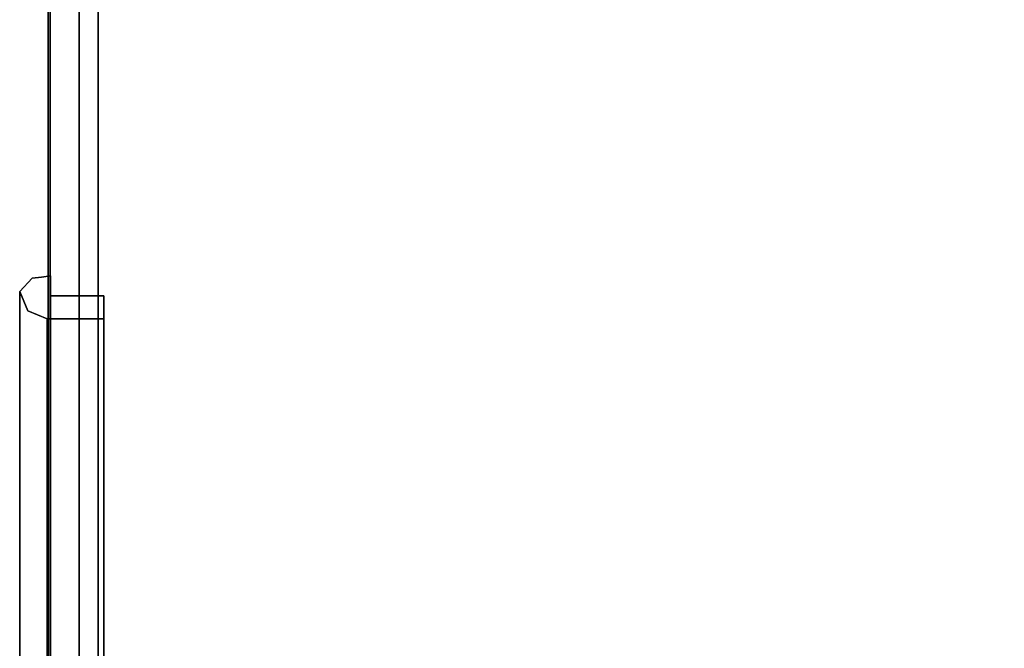
# Model space of a CAD drawing. Units: inches. Extents: x -20186 to -19908, y -6377 to -6125.
# Drawn here: x -20077 to -20075, y -6163 to -6162 of the extents above; entities that cross this region are included whole.
import ezdxf

# ---------------------------------------------------------------- set-up
doc = ezdxf.new("R2010")
doc.units = ezdxf.units.IN
doc.header["$MEASUREMENT"] = 0

msp = doc.modelspace()

# ---------------------------------------------------------------- linework, layer by layer
for points in [[(-20076.903, -6157.46146, -1.18935), (-20076.903, -6157.46146, -1.28345), (-20076.903, -6172.9434, -1.28345), (-20076.903, -6172.9434, -1.18935)], [(-20040.75168, -6172.9434, -1.28345), (-20076.903, -6172.9434, -1.28345), (-20076.903, -6157.46146, -1.28345), (-20040.75168, -6157.46146, -1.28345)], [(-20040.75168, -6157.46146, -1.18935), (-20076.903, -6157.46146, -1.18935), (-20076.903, -6172.9434, -1.18935), (-20040.75168, -6172.9434, -1.18935)], [(-20076.89951, -6172.89946, 7.91352), (-20076.89951, -6157.49137, 7.91352), (-20076.823, -6157.49137, 7.91352), (-20076.823, -6172.89946, 7.91352)], [(-20064.8085, -6157.49137, 7.97833), (-20076.823, -6157.49137, 7.97833), (-20076.823, -6172.96922, 7.97833), (-20064.8085, -6172.96922, 7.97833)], [(-20064.8085, -6173.04281, 7.91352), (-20076.823, -6173.04281, 7.91352), (-20076.823, -6157.49137, 7.91352), (-20064.8085, -6157.49137, 7.91352)], [(-20076.823, -6172.89946, 7.91352), (-20076.823, -6157.49137, 7.91352), (-20076.823, -6157.49137, 7.97833), (-20076.823, -6172.89946, 7.97833)], [(-20076.85351, -6172.38911, 1.97111), (-20076.89951, -6172.38911, 1.97111), (-20076.89951, -6157.53737, 1.97111), (-20076.85351, -6157.53737, 1.97111)], [(-20076.85351, -6157.53737, 7.91352), (-20076.89951, -6157.53737, 7.91352), (-20076.89951, -6172.38911, 7.91352), (-20076.85351, -6172.38911, 7.91352)], [(-20076.85351, -6157.53737, 1.97111), (-20076.89951, -6157.53737, 1.97111), (-20076.89951, -6172.42163, 1.97111), (-20076.85351, -6172.42163, 1.97111)], [(-20076.85351, -6172.62816, -1.28345), (-20076.89951, -6172.62816, -1.28345), (-20076.89951, -6157.53737, -1.28345), (-20076.85351, -6157.53737, -1.28345)]]:
    msp.add_3dface(points)
for points, invisible_edges in [([(-20076.89446, -6172.89946, 7.93093), (-20076.89446, -6157.49137, 7.93093), (-20076.89951, -6157.49137, 7.91352), (-20076.89951, -6172.89946, 7.91352)], 1), ([(-20076.88551, -6172.89946, 7.9467), (-20076.88551, -6157.49137, 7.9467), (-20076.89446, -6157.49137, 7.93093), (-20076.89446, -6172.89946, 7.93093)], 5), ([(-20076.88551, -6157.49137, 7.9467), (-20076.88551, -6172.89946, 7.9467), (-20076.87314, -6172.89946, 7.95995), (-20076.87314, -6157.49137, 7.95995)], 5), ([(-20076.85803, -6172.89946, 7.96997), (-20076.85803, -6157.49137, 7.96997), (-20076.87314, -6157.49137, 7.95995), (-20076.87314, -6172.89946, 7.95995)], 5), ([(-20076.84101, -6172.89946, 7.97621), (-20076.84101, -6157.49137, 7.97621), (-20076.85803, -6157.49137, 7.96997), (-20076.85803, -6172.89946, 7.96997)], 5), ([(-20076.823, -6172.89946, 7.97833), (-20076.823, -6157.49137, 7.97833), (-20076.84101, -6157.49137, 7.97621), (-20076.84101, -6172.89946, 7.97621)], 4), ([(-20076.823, -6172.96922, 7.97833), (-20076.823, -6157.49137, 7.97833), (-20076.823, -6157.49137, 7.91352), (-20076.823, -6173.04281, 7.91352)], 8), ([(-20076.89951, -6157.53737, 1.97111), (-20076.89951, -6172.38911, 1.97111), (-20076.89951, -6161.0089, 3.17833), (-20076.89951, -6157.53737, 3.17833)], 2), ([(-20076.89951, -6161.0089, 6.92836), (-20076.89951, -6172.38911, 7.91352), (-20076.89951, -6157.53737, 7.91352)], 13), ([(-20076.89951, -6164.74472, 1.4317), (-20076.89951, -6168.94394, 1.4317), (-20076.89951, -6172.42163, 1.97111), (-20076.89951, -6157.53737, 1.97111)], 11), ([(-20076.89951, -6172.62816, -1.28345), (-20076.89951, -6164.93178, 0.01089), (-20076.89951, -6164.74472, -0.01374), (-20076.89951, -6157.53737, -1.28345)], 5), ([(-20076.89951, -6164.74472, -0.01374), (-20076.89951, -6164.55767, 0.01089), (-20076.89951, -6162.74473, -0.00592), (-20076.89951, -6157.53737, -1.28345)], 14), ([(-20076.89951, -6162.74473, -0.00592), (-20076.89951, -6162.55767, 0.0187), (-20076.89951, -6160.74473, -0.00592), (-20076.89951, -6157.53737, -1.28345)], 14), ([(-20076.85351, -6161.0089, 6.92836), (-20076.85351, -6157.81031, 6.92836), (-20076.85351, -6157.53737, 7.91352), (-20076.85351, -6172.38911, 7.91352)], 10), ([(-20076.85351, -6161.0089, 3.17833), (-20076.85351, -6172.38911, 1.97111), (-20076.85351, -6157.53737, 1.97111), (-20076.85351, -6157.53737, 3.17833)], 1), ([(-20076.85351, -6160.74473, 1.43952), (-20076.85351, -6157.53737, 1.97111), (-20076.85351, -6162.74473, 1.43952), (-20076.85351, -6162.55767, 1.41489)], 11), ([(-20076.85351, -6164.74472, 1.4317), (-20076.85351, -6162.93178, 1.41489), (-20076.85351, -6162.74473, 1.43952), (-20076.85351, -6157.53737, 1.97111)], 13), ([(-20076.85351, -6164.74472, 1.4317), (-20076.85351, -6157.53737, 1.97111), (-20076.85351, -6172.42163, 1.97111), (-20076.85351, -6168.94394, 1.4317)], 13), ([(-20076.85351, -6164.74472, -0.01374), (-20076.85351, -6164.93178, 0.01089), (-20076.85351, -6172.62816, -1.28345), (-20076.85351, -6157.53737, -1.28345)], 10), ([(-20076.89951, -6162.55767, 1.41489), (-20076.89951, -6162.74473, 1.43952), (-20076.89951, -6160.74473, 1.43952), (-20076.89951, -6160.93178, 1.41489)], 10), ([(-20076.89951, -6162.55767, 0.0187), (-20076.89951, -6162.38337, 0.0909), (-20076.89951, -6160.93178, 0.0187), (-20076.89951, -6160.74473, -0.00592)], 10), ([(-20076.85351, -6160.93178, 1.41489), (-20076.85351, -6160.74473, 1.43952), (-20076.85351, -6162.55767, 1.41489)], 14), ([(-20076.85351, -6160.74473, -0.00592), (-20076.85351, -6160.93178, 0.0187), (-20076.85351, -6162.55767, 0.0187), (-20076.85351, -6162.74473, -0.00592)], 10), ([(-20076.89951, -6161.10608, 1.34269), (-20076.89951, -6162.55767, 1.41489), (-20076.89951, -6160.93178, 1.41489)], 3), ([(-20076.89951, -6162.38337, 0.0909), (-20076.89951, -6162.23369, 0.20576), (-20076.89951, -6161.10608, 0.0909), (-20076.89951, -6160.93178, 0.0187)], 10), ([(-20076.85351, -6160.93178, 1.41489), (-20076.85351, -6162.55767, 1.41489), (-20076.85351, -6161.10608, 1.34269)], 3), ([(-20076.85351, -6162.38337, 0.0909), (-20076.85351, -6160.93178, 0.0187), (-20076.85351, -6161.10608, 0.0909), (-20076.85351, -6162.23369, 0.20576)], 5), ([(-20076.85351, -6162.55767, 0.0187), (-20076.85351, -6160.93178, 0.0187), (-20076.85351, -6162.38337, 0.0909)], 3), ([(-20076.89951, -6161.0089, 3.17833), (-20076.89951, -6172.38911, 1.97111), (-20076.89951, -6172.38911, 7.91352), (-20076.89951, -6161.0089, 6.92836)], 5), ([(-20076.85351, -6161.0089, 3.17833), (-20076.85351, -6161.0089, 6.92836), (-20076.85351, -6172.38911, 7.91352), (-20076.85351, -6172.38911, 1.97111)], 10), ([(-20076.89951, -6161.10608, 1.34269), (-20076.89951, -6161.25576, 1.22784), (-20076.89951, -6162.38337, 1.34269), (-20076.89951, -6162.55767, 1.41489)], 10), ([(-20076.89951, -6162.23369, 0.20576), (-20076.89951, -6162.11883, 0.35544), (-20076.89951, -6161.25576, 0.20576), (-20076.89951, -6161.10608, 0.0909)], 10), ([(-20076.85351, -6162.38337, 1.34269), (-20076.85351, -6161.25576, 1.22784), (-20076.85351, -6161.10608, 1.34269), (-20076.85351, -6162.55767, 1.41489)], 5), ([(-20076.85351, -6162.23369, 0.20576), (-20076.85351, -6161.10608, 0.0909), (-20076.85351, -6161.25576, 0.20576), (-20076.85351, -6162.11883, 0.35544)], 5), ([(-20076.89951, -6162.23369, 1.22784), (-20076.89951, -6162.38337, 1.34269), (-20076.89951, -6161.25576, 1.22784), (-20076.89951, -6161.37062, 1.07816)], 10), ([(-20076.89951, -6162.11883, 0.35544), (-20076.89951, -6162.04663, 0.52974), (-20076.89951, -6161.37062, 0.35544), (-20076.89951, -6161.25576, 0.20576)], 10), ([(-20076.85351, -6162.23369, 1.22784), (-20076.85351, -6161.25576, 1.22784), (-20076.85351, -6162.38337, 1.34269)], 3), ([(-20076.85351, -6162.23369, 1.22784), (-20076.85351, -6162.11883, 1.07816), (-20076.85351, -6161.37062, 1.07816), (-20076.85351, -6161.25576, 1.22784)], 10), ([(-20076.85351, -6161.37062, 0.35544), (-20076.85351, -6162.04663, 0.52974), (-20076.85351, -6162.11883, 0.35544), (-20076.85351, -6161.25576, 0.20576)], 5), ([(-20076.89951, -6162.11883, 1.07816), (-20076.89951, -6162.23369, 1.22784), (-20076.89951, -6161.37062, 1.07816)], 14), ([(-20076.89951, -6161.44282, 0.90385), (-20076.89951, -6162.04663, 0.90385), (-20076.89951, -6162.11883, 1.07816), (-20076.89951, -6161.37062, 1.07816)], 5), ([(-20076.89951, -6162.04663, 0.52974), (-20076.89951, -6162.02201, 0.7168), (-20076.89951, -6161.44282, 0.52974), (-20076.89951, -6161.37062, 0.35544)], 10), ([(-20076.85351, -6162.11883, 1.07816), (-20076.85351, -6162.04663, 0.90385), (-20076.85351, -6161.44282, 0.90385), (-20076.85351, -6161.37062, 1.07816)], 10), ([(-20076.85351, -6162.04663, 0.52974), (-20076.85351, -6161.37062, 0.35544), (-20076.85351, -6161.44282, 0.52974), (-20076.85351, -6162.02201, 0.7168)], 5), ([(-20076.89951, -6161.44282, 0.90385), (-20076.89951, -6161.46744, 0.7168), (-20076.89951, -6162.04663, 0.90385)], 14), ([(-20076.89951, -6161.46744, 0.7168), (-20076.89951, -6161.44282, 0.52974), (-20076.89951, -6162.02201, 0.7168), (-20076.89951, -6162.04663, 0.90385)], 10), ([(-20076.85351, -6161.44282, 0.90385), (-20076.85351, -6162.04663, 0.90385), (-20076.85351, -6161.46744, 0.7168)], 3), ([(-20076.85351, -6162.02201, 0.7168), (-20076.85351, -6161.44282, 0.52974), (-20076.85351, -6161.46744, 0.7168), (-20076.85351, -6162.04663, 0.90385)], 5), ([(-20076.92999, -6162.00621, 0.58959), (-20076.9481, -6162.01534, 0.7168), (-20076.92801, -6161.99427, 0.7168)], 13), ([(-20076.92803, -6162.00889, 0.86422), (-20076.92801, -6161.99427, 0.7168), (-20076.9481, -6162.01534, 0.7168)], 13), ([(-20076.92999, -6162.00621, 0.58959), (-20076.92801, -6161.99427, 0.7168), (-20076.91357, -6161.99243, 0.7168)], 13), ([(-20076.91377, -6162.00574, 0.87049), (-20076.89913, -6161.9906, 0.7168), (-20076.91357, -6161.99243, 0.7168), (-20076.92801, -6161.99427, 0.7168)], 9), ([(-20076.89913, -6161.9906, 0.7168), (-20076.91377, -6162.00574, 0.87049), (-20076.89913, -6162.05541, 0.87326)], 3), ([(-20076.91357, -6161.99243, 0.7168), (-20076.89913, -6161.9906, 0.7168), (-20076.89913, -6162.05541, 0.56034)], 12), ([(-20076.89913, -6162.21148, 0.18355), (-20076.89913, -6161.9906, 0.7168), (-20076.89913, -6162.02201, 0.7168), (-20076.89913, -6162.23369, 0.20576)], 8), ([(-20076.89913, -6162.02201, 0.7168), (-20076.89913, -6161.9906, 0.7168), (-20076.89913, -6162.21148, 1.25004), (-20076.89913, -6162.23369, 1.22784)], 4), ([(-20076.9481, -6162.06875, 0.58786), (-20076.9481, -6162.01534, 0.7168), (-20076.92999, -6162.00621, 0.58959)], 14), ([(-20076.9481, -6162.01534, 0.7168), (-20076.9481, -6162.08015, 0.87326), (-20076.92803, -6162.00889, 0.86422)], 14), ([(-20076.9481, -6162.01534, 0.7168), (-20076.94033, -6162.05707, 0.56352), (-20076.93532, -6162.04619, 0.7168)], 3), ([(-20076.9481, -6162.06875, 0.58786), (-20076.94033, -6162.05707, 0.56352), (-20076.9481, -6162.01534, 0.7168)], 3), ([(-20076.9481, -6162.01534, 0.7168), (-20076.93532, -6162.04619, 0.7168), (-20076.94033, -6162.05707, 0.87007)], 14), ([(-20076.94033, -6162.05707, 0.87007), (-20076.9481, -6162.12216, 0.97467), (-20076.9481, -6162.06875, 0.84573), (-20076.9481, -6162.01534, 0.7168)], 9), ([(-20076.89913, -6162.12022, 0.40387), (-20076.91541, -6162.0097, 0.5462), (-20076.89913, -6162.05541, 0.56034)], 3), ([(-20076.93937, -6162.03383, 0.5036), (-20076.9481, -6162.12216, 0.45892), (-20076.9481, -6162.06875, 0.58786)], 13), ([(-20076.91422, -6162.03476, 0.97287), (-20076.89913, -6162.12022, 1.02972), (-20076.89913, -6162.05541, 0.87326)], 13), ([(-20076.85351, -6162.02201, 0.7168), (-20076.85351, -6162.04663, 0.90385), (-20076.89951, -6162.04663, 0.90385), (-20076.89951, -6162.02201, 0.7168)], 2), ([(-20076.85351, -6162.04663, 0.52974), (-20076.85351, -6162.02201, 0.7168), (-20076.89951, -6162.02201, 0.7168), (-20076.89951, -6162.04663, 0.52974)], 8), ([(-20076.89913, -6162.02201, 0.7168), (-20076.81398, -6162.07493, 0.58904), (-20076.89913, -6162.09065, 0.55109)], 3), ([(-20076.81398, -6162.07493, 0.58904), (-20076.89913, -6162.02201, 0.7168), (-20076.81398, -6162.02201, 0.7168)], 1), ([(-20076.81398, -6162.02201, 0.7168), (-20076.89913, -6162.07493, 0.84456), (-20076.81398, -6162.09065, 0.88251)], 3), ([(-20076.89913, -6162.07493, 0.84456), (-20076.81398, -6162.02201, 0.7168), (-20076.89913, -6162.02201, 0.7168)], 1), ([(-20076.81398, -6162.23369, 0.20576), (-20076.81398, -6162.02201, 0.7168), (-20076.81398, -6162.05897, 0.7168), (-20076.81398, -6162.25982, 0.2319)], 8), ([(-20076.81398, -6162.05897, 0.7168), (-20076.81398, -6162.02201, 0.7168), (-20076.81398, -6162.23369, 1.22784), (-20076.81398, -6162.25982, 1.2017)], 4), ([(-20076.93532, -6162.04619, 0.7168), (-20076.92578, -6162.06321, 0.60082), (-20076.90447, -6162.05897, 0.7168)], 3), ([(-20076.90447, -6162.05897, 0.7168), (-20076.92578, -6162.06321, 0.83277), (-20076.93532, -6162.04619, 0.7168)], 3), ([(-20076.85351, -6162.04663, 0.90385), (-20076.85351, -6162.11883, 1.07816), (-20076.89951, -6162.11883, 1.07816), (-20076.89951, -6162.04663, 0.90385)], 10), ([(-20076.85351, -6162.11883, 0.35544), (-20076.85351, -6162.04663, 0.52974), (-20076.89951, -6162.04663, 0.52974), (-20076.89951, -6162.11883, 0.35544)], 10), ([(-20076.9481, -6162.14496, 1.02972), (-20076.93166, -6162.05209, 1.00025), (-20076.9481, -6162.08015, 0.87326)], 3), ([(-20076.9481, -6162.12216, 0.45892), (-20076.94033, -6162.05707, 0.56352), (-20076.9481, -6162.06875, 0.58786)], 3), ([(-20076.90447, -6162.05897, 0.7168), (-20076.92578, -6162.06321, 0.60082), (-20076.90447, -6162.12289, 0.5625)], 3), ([(-20076.90447, -6162.05897, 0.7168), (-20076.90447, -6162.12289, 0.8711), (-20076.92578, -6162.06321, 0.83277)], 14), ([(-20076.90447, -6162.12583, 0.55538), (-20076.81398, -6162.10918, 0.59557), (-20076.90447, -6162.05897, 0.7168)], 3), ([(-20076.81398, -6162.05897, 0.7168), (-20076.90447, -6162.05897, 0.7168), (-20076.81398, -6162.10918, 0.59557)], 2), ([(-20076.81398, -6162.12583, 0.87821), (-20076.90447, -6162.10918, 0.83802), (-20076.81398, -6162.05897, 0.7168)], 3), ([(-20076.90447, -6162.05897, 0.7168), (-20076.81398, -6162.05897, 0.7168), (-20076.90447, -6162.10918, 0.83802)], 2), ([(-20076.9481, -6162.12216, 0.45892), (-20076.93714, -6162.07674, 0.38853), (-20076.9481, -6162.17556, 0.32998)], 3), ([(-20076.81398, -6162.07493, 0.58904), (-20076.81398, -6162.12785, 0.46128), (-20076.89913, -6162.09065, 0.55109)], 14), ([(-20076.89913, -6162.07493, 0.84456), (-20076.89913, -6162.12785, 0.97232), (-20076.81398, -6162.09065, 0.88251)], 14), ([(-20076.89913, -6162.16585, 1.13988), (-20076.89913, -6162.12022, 1.02972), (-20076.91693, -6162.09174, 1.09437)], 14), ([(-20076.91431, -6162.09833, 0.3272), (-20076.89913, -6162.12022, 0.40387), (-20076.89913, -6162.16585, 0.29371)], 13), ([(-20076.89913, -6162.09065, 0.55109), (-20076.81398, -6162.12785, 0.46128), (-20076.89913, -6162.12785, 0.46128)], 3), ([(-20076.89913, -6162.12785, 0.97232), (-20076.81398, -6162.15929, 1.04822), (-20076.81398, -6162.09065, 0.88251)], 13), ([(-20076.94266, -6162.10641, 0.40983), (-20076.9481, -6162.12216, 0.45892), (-20076.9481, -6162.17556, 0.32998)], 13), ([(-20076.9481, -6162.17556, 1.10361), (-20076.9481, -6162.12216, 0.97467), (-20076.94266, -6162.10641, 1.02376)], 14), ([(-20076.90447, -6162.12289, 0.5625), (-20076.92814, -6162.1001, 0.46314), (-20076.90447, -6162.1868, 0.4082)], 3), ([(-20076.90447, -6162.12289, 0.8711), (-20076.90447, -6162.1868, 1.0254), (-20076.92814, -6162.1001, 0.97045)], 14), ([(-20076.90447, -6162.12583, 0.55538), (-20076.81398, -6162.1594, 0.47435), (-20076.81398, -6162.10918, 0.59557)], 13), ([(-20076.81398, -6162.12583, 0.87821), (-20076.90447, -6162.1594, 0.95925), (-20076.90447, -6162.10918, 0.83802)], 13), ([(-20076.90447, -6162.1594, 0.47435), (-20076.81398, -6162.1594, 0.47435), (-20076.90447, -6162.12583, 0.55538)], 3), ([(-20076.81398, -6162.12583, 0.87821), (-20076.81398, -6162.1927, 1.03963), (-20076.90447, -6162.1594, 0.95925)], 14), ([(-20076.85351, -6162.11883, 1.07816), (-20076.85351, -6162.23369, 1.22784), (-20076.89951, -6162.23369, 1.22784), (-20076.89951, -6162.11883, 1.07816)], 10), ([(-20076.85351, -6162.23369, 0.20576), (-20076.85351, -6162.11883, 0.35544), (-20076.89951, -6162.11883, 0.35544), (-20076.89951, -6162.23369, 0.20576)], 10), ([(-20076.89913, -6162.18077, 0.33352), (-20076.89913, -6162.12785, 0.46128), (-20076.81398, -6162.12785, 0.46128), (-20076.81398, -6162.18077, 0.33352)], 10), ([(-20076.81398, -6162.15929, 1.04822), (-20076.89913, -6162.12785, 0.97232), (-20076.89913, -6162.18077, 1.10008)], 13), ([(-20076.92861, -6162.15074, 1.17496), (-20076.9481, -6162.14496, 1.02972), (-20076.9481, -6162.18697, 1.13113)], 13), ([(-20076.81398, -6162.1594, 0.47435), (-20076.90447, -6162.1594, 0.47435), (-20076.90447, -6162.20961, 0.35312), (-20076.81398, -6162.20961, 0.35312)], 5), ([(-20076.90447, -6162.20961, 1.08047), (-20076.90447, -6162.1594, 0.95925), (-20076.81398, -6162.1927, 1.03963)], 14), ([(-20076.81398, -6162.23369, 1.22784), (-20076.81398, -6162.15929, 1.04822), (-20076.89913, -6162.18077, 1.10008)], 14), ([(-20076.9481, -6162.22897, 0.20104), (-20076.94307, -6162.27598, 0.1848), (-20076.9481, -6162.17556, 0.32998)], 3), ([(-20076.9481, -6162.17556, 1.10361), (-20076.93532, -6162.18553, 1.13542), (-20076.9481, -6162.22897, 1.23255)], 3), ([(-20076.939, -6162.19019, 0.22297), (-20076.9481, -6162.22897, 0.20104), (-20076.9481, -6162.17556, 0.32998)], 13), ([(-20076.89913, -6162.21148, 0.18355), (-20076.92558, -6162.20775, 0.19092), (-20076.89913, -6162.16585, 0.29371)], 3), ([(-20076.89913, -6162.16585, 1.13988), (-20076.91334, -6162.1697, 1.20582), (-20076.89913, -6162.21148, 1.25004)], 3), ([(-20076.9481, -6162.22897, 1.23255), (-20076.93085, -6162.2363, 1.26666), (-20076.9481, -6162.18697, 1.13113)], 3), ([(-20076.90447, -6162.25982, 0.2319), (-20076.90447, -6162.1868, 0.4082), (-20076.93532, -6162.18553, 0.29817)], 14), ([(-20076.90447, -6162.1868, 1.0254), (-20076.90447, -6162.25982, 1.2017), (-20076.93532, -6162.18553, 1.13542)], 14), ([(-20076.90447, -6162.20961, 1.08047), (-20076.81398, -6162.1927, 1.03963), (-20076.81398, -6162.25982, 1.2017)], 13), ([(-20076.89913, -6162.23369, 0.20576), (-20076.89913, -6162.18077, 0.33352), (-20076.81398, -6162.18077, 0.33352), (-20076.81398, -6162.23369, 0.20576)], 10), ([(-20076.81398, -6162.23369, 1.22784), (-20076.89913, -6162.18077, 1.10008), (-20076.89913, -6162.23369, 1.22784)], 13), ([(-20076.89913, -6162.34479, 0.12833), (-20076.92742, -6162.297, 0.11416), (-20076.89913, -6162.21148, 0.18355)], 3), ([(-20076.89913, -6162.21148, 1.25004), (-20076.91481, -6162.26411, 1.29861), (-20076.89913, -6162.34479, 1.30526)], 3), ([(-20076.81398, -6162.20961, 0.35312), (-20076.90447, -6162.20961, 0.35312), (-20076.90447, -6162.25982, 0.2319), (-20076.81398, -6162.25982, 0.2319)], 5), ([(-20076.90447, -6162.25982, 1.2017), (-20076.90447, -6162.20961, 1.08047), (-20076.81398, -6162.25982, 1.2017)], 14), ([(-20076.89913, -6162.74473, -0.03733), (-20076.89913, -6162.21148, 0.18355), (-20076.89913, -6162.23369, 0.20576), (-20076.89913, -6162.74473, -0.00592)], 10), ([(-20076.89913, -6162.74473, 1.47092), (-20076.89913, -6162.74473, 1.43952), (-20076.89913, -6162.23369, 1.22784), (-20076.89913, -6162.21148, 1.25004)], 5), ([(-20076.9481, -6162.35791, 0.14764), (-20076.94307, -6162.27598, 0.1848), (-20076.9481, -6162.22897, 0.20104)], 3), ([(-20076.94345, -6162.29444, 1.26547), (-20076.9481, -6162.35791, 1.28596), (-20076.9481, -6162.22897, 1.23255)], 13), ([(-20076.9481, -6162.22897, 0.20104), (-20076.94068, -6162.2811, 0.13903), (-20076.9481, -6162.35791, 0.14764)], 3), ([(-20076.9481, -6162.35791, 1.28596), (-20076.93085, -6162.2363, 1.26666), (-20076.9481, -6162.22897, 1.23255)], 3), ([(-20076.85351, -6162.23369, 1.22784), (-20076.85351, -6162.38337, 1.34269), (-20076.89951, -6162.38337, 1.34269), (-20076.89951, -6162.23369, 1.22784)], 10), ([(-20076.85351, -6162.38337, 0.0909), (-20076.85351, -6162.23369, 0.20576), (-20076.89951, -6162.23369, 0.20576), (-20076.89951, -6162.38337, 0.0909)], 10), ([(-20076.81398, -6162.36145, 0.15284), (-20076.89913, -6162.48921, 0.09992), (-20076.89913, -6162.36145, 0.15284), (-20076.81398, -6162.23369, 0.20576)], 5), ([(-20076.89913, -6162.36145, 0.15284), (-20076.89913, -6162.23369, 0.20576), (-20076.81398, -6162.23369, 0.20576)], 14), ([(-20076.81398, -6162.36145, 1.28076), (-20076.81398, -6162.23369, 1.22784), (-20076.89913, -6162.23369, 1.22784), (-20076.89913, -6162.36145, 1.28076)], 10), ([(-20076.81398, -6162.74473, -0.00592), (-20076.81398, -6162.23369, 0.20576), (-20076.81398, -6162.25982, 0.2319), (-20076.81398, -6162.74473, 0.03104)], 10), ([(-20076.81398, -6162.74473, 1.43952), (-20076.81398, -6162.74473, 1.40255), (-20076.81398, -6162.25982, 1.2017), (-20076.81398, -6162.23369, 1.22784)], 5), ([(-20076.93148, -6162.27192, 0.20724), (-20076.90447, -6162.38105, 0.18168), (-20076.90447, -6162.25982, 0.2319)], 13), ([(-20076.93049, -6162.35896, 1.29414), (-20076.90447, -6162.25982, 1.2017), (-20076.90447, -6162.38105, 1.25191)], 13), ([(-20076.90447, -6162.38105, 0.18168), (-20076.81398, -6162.38105, 0.18168), (-20076.81398, -6162.25982, 0.2319), (-20076.90447, -6162.25982, 0.2319)], 5), ([(-20076.90447, -6162.25982, 1.2017), (-20076.81398, -6162.25982, 1.2017), (-20076.81398, -6162.38105, 1.25191), (-20076.90447, -6162.38105, 1.25191)], 5), ([(-20076.89913, -6162.34479, 0.12833), (-20076.89913, -6162.4781, 0.07311), (-20076.91649, -6162.39664, 0.04753)], 14), ([(-20076.91345, -6162.38907, 1.38259), (-20076.89913, -6162.4781, 1.36048), (-20076.89913, -6162.34479, 1.30526)], 13), ([(-20076.9481, -6162.35791, 0.14764), (-20076.9481, -6162.48685, 0.09423), (-20076.94472, -6162.40235, 0.09188)], 14), ([(-20076.94175, -6162.45933, 1.36334), (-20076.9481, -6162.48685, 1.33937), (-20076.9481, -6162.35791, 1.28596)], 13), ([(-20076.93318, -6162.44599, 0.03172), (-20076.9481, -6162.48685, 0.09423), (-20076.9481, -6162.35791, 0.14764)], 13), ([(-20076.9481, -6162.35791, 1.28596), (-20076.9481, -6162.48685, 1.33937), (-20076.93982, -6162.39107, 1.36876)], 14), ([(-20076.89913, -6162.48921, 0.09992), (-20076.81398, -6162.36145, 0.15284), (-20076.81398, -6162.48921, 0.09992)], 13), ([(-20076.81398, -6162.48921, 1.33368), (-20076.81398, -6162.36145, 1.28076), (-20076.89913, -6162.36145, 1.28076), (-20076.89913, -6162.48921, 1.33368)], 10), ([(-20076.93359, -6162.37307, 0.12728), (-20076.90447, -6162.50228, 0.13147), (-20076.90447, -6162.38105, 0.18168)], 13), ([(-20076.9275, -6162.48714, 1.35943), (-20076.90447, -6162.38105, 1.25191), (-20076.90447, -6162.50228, 1.30212)], 13), ([(-20076.81398, -6162.38105, 0.18168), (-20076.90447, -6162.38105, 0.18168), (-20076.90447, -6162.50228, 0.13147), (-20076.81398, -6162.50228, 0.13147)], 5), ([(-20076.90447, -6162.38105, 1.25191), (-20076.81398, -6162.38105, 1.25191), (-20076.81398, -6162.50228, 1.30212), (-20076.90447, -6162.50228, 1.30212)], 5), ([(-20076.85351, -6162.38337, 1.34269), (-20076.85351, -6162.55767, 1.41489), (-20076.89951, -6162.55767, 1.41489), (-20076.89951, -6162.38337, 1.34269)], 10), ([(-20076.85351, -6162.55767, 0.0187), (-20076.85351, -6162.38337, 0.0909), (-20076.89951, -6162.38337, 0.0909), (-20076.89951, -6162.55767, 0.0187)], 10), ([(-20076.93318, -6162.44599, 0.03172), (-20076.9481, -6162.61579, 0.04082), (-20076.9481, -6162.48685, 0.09423)], 13), ([(-20076.94175, -6162.45933, 1.36334), (-20076.9481, -6162.61579, 1.39277), (-20076.9481, -6162.48685, 1.33937)], 13), ([(-20076.94461, -6162.53796, 0.03518), (-20076.9481, -6162.48685, 0.09423), (-20076.9481, -6162.61579, 0.04082)], 13), ([(-20076.93945, -6162.49546, 1.41578), (-20076.9481, -6162.48685, 1.33937), (-20076.9481, -6162.61579, 1.39277)], 13), ([(-20076.89913, -6162.61141, 1.4157), (-20076.89913, -6162.4781, 1.36048), (-20076.92776, -6162.54258, 1.43965)], 14), ([(-20076.90447, -6162.6235, 1.35234), (-20076.9275, -6162.48714, 1.35943), (-20076.90447, -6162.50228, 1.30212)], 3), ([(-20076.91413, -6162.52572, -0.00548), (-20076.89913, -6162.4781, 0.07311), (-20076.89913, -6162.61141, 0.01789)], 13), ([(-20076.89913, -6162.61696, 0.047), (-20076.89913, -6162.48921, 0.09992), (-20076.81398, -6162.48921, 0.09992), (-20076.81398, -6162.61696, 0.047)], 10), ([(-20076.81398, -6162.61696, 1.3866), (-20076.81398, -6162.48921, 1.33368), (-20076.89913, -6162.48921, 1.33368), (-20076.89913, -6162.61696, 1.3866)], 10), ([(-20076.90447, -6162.6235, 0.08126), (-20076.90447, -6162.50228, 0.13147), (-20076.9212, -6162.53919, 0.05908)], 14), ([(-20076.81398, -6162.50228, 0.13147), (-20076.90447, -6162.50228, 0.13147), (-20076.90447, -6162.6235, 0.08126), (-20076.81398, -6162.6235, 0.08126)], 5), ([(-20076.90447, -6162.50228, 1.30212), (-20076.81398, -6162.50228, 1.30212), (-20076.81398, -6162.6235, 1.35234), (-20076.90447, -6162.6235, 1.35234)], 5), ([(-20076.89951, -6162.74473, 1.43952), (-20076.89951, -6162.55767, 1.41489), (-20076.85351, -6162.55767, 1.41489), (-20076.85351, -6162.74473, 1.43952)], 10), ([(-20076.89951, -6162.55767, 0.0187), (-20076.89951, -6162.74473, -0.00592), (-20076.85351, -6162.74473, -0.00592), (-20076.85351, -6162.55767, 0.0187)], 10)]:
    msp.add_3dface(points, dxfattribs=dict(invisible_edges=invisible_edges))

doc.saveas('drawing.dxf')
